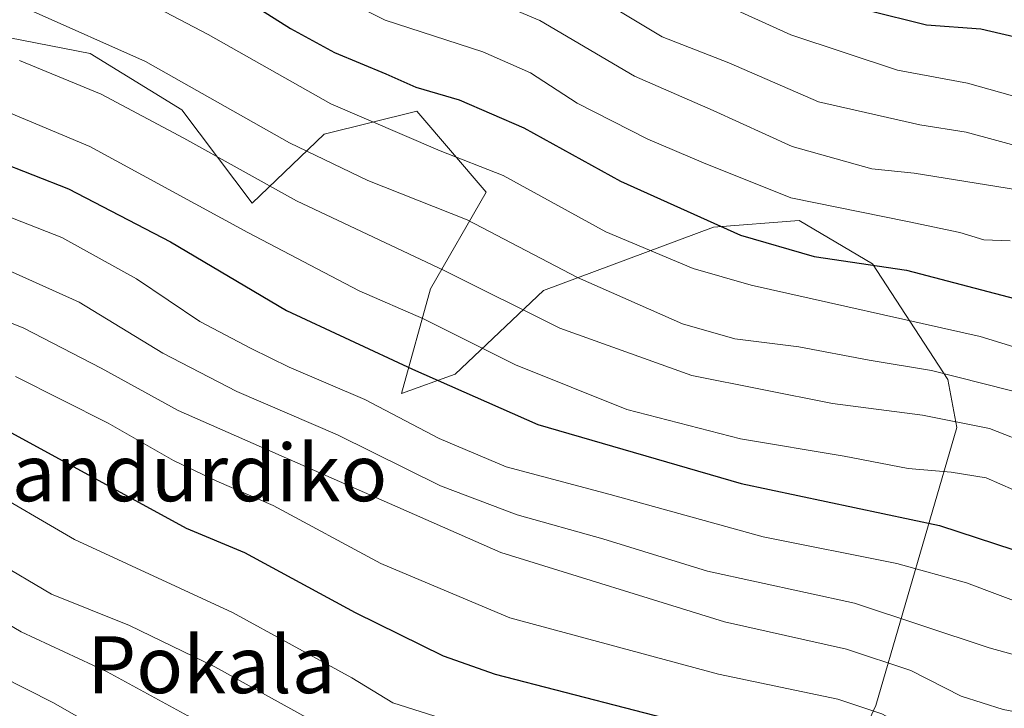
# Model space of a CAD drawing. Units: metres. Extents: x 579944 to 583374, y 4747404 to 4749758.
# Drawn here: x 583071 to 583209, y 4748579 to 4748675 of the extents above; entities that cross this region are included whole.
import ezdxf
from ezdxf.enums import TextEntityAlignment as Align

# ---------------------------------------------------------------- set-up
doc = ezdxf.new("R2010")
doc.units = ezdxf.units.M
doc.header["$MEASUREMENT"] = 0
for name, color, linetype, lineweight in [('Arbolado forestal CxS', 92, 'Continuous', 0), ('Curva de nivel maestra', 30, 'Continuous', 30), ('Curva de nivel normal', 30, 'Continuous', 0), ('Roquedo CxS', 135, 'Continuous', 0), ('Texto cartográfico', 7, 'Continuous', 0)]:
    doc.layers.add(name, color=color, linetype=linetype, lineweight=lineweight)
doc.styles.add('Style-Arial', font='txt')

# ---------------------------------------------------------------- blocks, each defined once
blk = doc.blocks.new('*U9')
at = {"layer": 'Arbolado forestal CxS', "color": 92, "linetype": 'Continuous', "lineweight": 0}
blk.add_polyline3d([(583069.3537, 4748672.8449, 1238.1352), (583079.1873, 4748670.9253, 1239.1906), (583080.8505, 4748670.6007, 1239.4229), (583093.7645, 4748662.6747, 1238.538), (583103.6335, 4748649.5859, 1234.2189), (583113.7683, 4748659.2541, 1243.4938), (583126.7961, 4748662.5107, 1249.2081), (583136.5661, 4748651.1105, 1243.8647), (583128.7277, 4748637.5261, 1233.8779), (583124.6575, 4748622.8047, 1223.6643), (583132.2135, 4748625.5419, 1227.7039), (583144.6217, 4748637.3015, 1238.8927), (583168.5441, 4748646.1831, 1251.2547), (583180.5949, 4748647.1309, 1255.01), (583190.9197, 4748641.0439, 1251.7072), (583201.5043, 4748624.7947, 1241.2193), (583202.7655, 4748618.0485, 1236.1419), (583191.3647, 4748578.9631, 1206.8727), (583174.3919, 4748542.1159, 1182.2199)], dxfattribs=at)

msp = doc.modelspace()

# ---------------------------------------------------------------- linework, layer by layer
at = {"layer": 'Arbolado forestal CxS', "color": 92, "linetype": 'Continuous', "lineweight": 0}
msp.add_polyline3d([(583069.3537, 4748672.8449, 1238.1352), (583079.1873, 4748670.9253, 1239.1906), (583080.8505, 4748670.6007, 1239.4229), (583093.7645, 4748662.6747, 1238.538), (583103.6335, 4748649.5859, 1234.2189), (583113.7683, 4748659.2541, 1243.4938), (583126.7961, 4748662.5107, 1249.2081), (583136.5661, 4748651.1105, 1243.8647), (583128.7277, 4748637.5261, 1233.8779), (583124.6575, 4748622.8047, 1223.6643), (583132.2135, 4748625.5419, 1227.7039), (583144.6217, 4748637.3015, 1238.8927), (583168.5441, 4748646.1831, 1251.2547), (583180.5949, 4748647.1309, 1255.01), (583190.9197, 4748641.0439, 1251.7072), (583201.5043, 4748624.7947, 1241.2193), (583202.7655, 4748618.0485, 1236.1419), (583191.3647, 4748578.9631, 1206.8727), (583174.3919, 4748542.1159, 1182.2199)], dxfattribs=at)
at = {"layer": 'Curva de nivel maestra', "color": 30, "linetype": 'Continuous', "lineweight": 30, "flags": 128}
for points, elevation in [([(583061.63, 4748695.3401), (583080.06, 4748689.7701), (583090.46, 4748685.8301), (583092.61, 4748684.4001), (583094.56, 4748682.2601), (583099.64, 4748680.1301), (583109.03, 4748674.1201), (583115.23, 4748670.7401), (583122.45, 4748667.7401), (583126.68, 4748665.8801), (583132.76, 4748664.1101), (583141.85, 4748660.1401), (583155.48, 4748652.6501), (583172.36, 4748645.0701), (583182.69, 4748642.0701), (583195.68, 4748640.1401), (583214.84, 4748635.1401)], 1250), ([(583190.2, 4748676.7101), (583198.48, 4748674.6401), (583206.14, 4748674.0701), (583212.38, 4748672.6301)], 1275), ([(583057.69, 4748659.4401), (583077.82, 4748651.5901), (583092.16, 4748644.1101), (583108.46, 4748634.4901), (583126.2, 4748626.2301), (583143.82, 4748618.4301), (583172.44, 4748610.1801), (583200.35, 4748604.2501), (583213.35, 4748599.9701), (583225.41, 4748596.4601), (583236.26, 4748594.6401), (583250.68, 4748593.7601), (583260.44, 4748593.5001), (583271.46, 4748591.2901), (583287.29, 4748585.7901), (583303.21, 4748581.7301), (583315.99, 4748578.2101), (583326.87, 4748574.5601), (583338.62, 4748570.8201), (583351.62, 4748565.9701), (583360.8765, 4748563.2326)], 1225), ([(583069.3, 4748617.5401), (583094.36, 4748603.8901), (583102.57, 4748600.4601), (583118.13, 4748592.0101), (583130.51, 4748585.9401), (583137.85, 4748583.3801), (583167.25, 4748575.7701), (583185.04, 4748571.9401), (583194.45, 4748567.9801), (583205.98, 4748564.4901), (583224.56, 4748562.7401), (583243.63, 4748563.1201), (583253.92, 4748562.3501), (583260.94, 4748561.7201), (583270.58, 4748559.6901), (583282.34, 4748555.9201), (583290.6, 4748553.4401), (583302.1, 4748549.6301), (583319.96, 4748544.5501), (583331.12, 4748540.6401), (583340.5, 4748537.6701), (583347.3, 4748536.4801), (583355.8, 4748536.0001), (583361.2204, 4748534.9176)], 1200)]:
    msp.add_lwpolyline(points, dxfattribs=dict(at, elevation=elevation))
at = {"layer": 'Curva de nivel normal', "color": 30, "linetype": 'Continuous', "lineweight": 0, "flags": 128}
for points, elevation in [([(583070.36, 4748715.32), (583079.73, 4748713.55), (583083.73, 4748711.35), (583088.5, 4748709.2), (583093.84, 4748707.59), (583098.65, 4748705.5), (583103.98, 4748704.67), (583114.15, 4748698.73), (583119.56, 4748693.57), (583125.26, 4748689.65), (583130.88, 4748687.61), (583138.69, 4748685.75), (583147.97, 4748681.82), (583155.47, 4748676.44), (583161.3, 4748672.96), (583170.69, 4748669.28), (583183.32, 4748663.81), (583197.55, 4748660.56), (583204.07, 4748659.56), (583213.24, 4748657.06)], 1265), ([(583062.46, 4748710.11), (583072.29, 4748707.11), (583084.87, 4748704.79), (583096.54, 4748700.27), (583107.65, 4748693.27), (583115.44, 4748686.95), (583120.27, 4748683.81), (583126.32, 4748681.47), (583134.96, 4748679.12), (583144.09, 4748675.24), (583157.42, 4748667.4), (583168.51, 4748662.6), (583179.62, 4748657.54), (583190.83, 4748654.41), (583196.75, 4748653.77), (583212.75, 4748651.19)], 1260), ([(583063.76, 4748701.88), (583073.94, 4748698.93), (583081.69, 4748697.6), (583086.03, 4748695.82), (583088.36, 4748694.21), (583091, 4748693.76), (583096.46, 4748691.62), (583104.12, 4748686.72), (583113.56, 4748679.72), (583122.38, 4748675.28), (583136.11, 4748670.84), (583142.8, 4748667.9), (583149.38, 4748663.6), (583159.32, 4748658.54), (583167.14, 4748655.24), (583179.42, 4748650.32), (583195.84, 4748647), (583203.18, 4748645.42), (583206.56, 4748644.39), (583210.26, 4748644.26)], 1255), ([(583059.42, 4748688.47), (583072.56, 4748684.35), (583084.36, 4748680.14), (583097.46, 4748673.29), (583114.71, 4748663.52), (583130.1, 4748656.92), (583138.96, 4748653.44), (583153.4, 4748645.52), (583165.69, 4748640.38), (583173.84, 4748638.04), (583206.04, 4748630.83), (583230.92, 4748623.19)], 1245), ([(583054.66, 4748682.81), (583072.87, 4748676.52), (583088.67, 4748669.49), (583108.91, 4748658.06), (583119.94, 4748652.73), (583133.89, 4748647.21), (583149.39, 4748639.11), (583164.18, 4748632.59), (583171.54, 4748630.5), (583180.56, 4748629.35), (583190.42, 4748627.49), (583199.2, 4748626.03), (583213.84, 4748622.34)], 1240), ([(583165.89, 4748679.39), (583179.4, 4748673.22), (583194.44, 4748668.27), (583204.26, 4748666.42), (583212.09, 4748664.25)], 1270), ([(583070.94, 4748669.61), (583082.43, 4748664.88), (583094.05, 4748658.68), (583109.87, 4748649.89), (583130.64, 4748640.1), (583146.92, 4748631.99), (583165.51, 4748625.33), (583185.26, 4748621.41), (583197.94, 4748619.77), (583207.37, 4748617.87), (583213.58, 4748615.44), (583218.25, 4748612.8), (583233.35, 4748608.27), (583253.02, 4748603.49), (583263.24, 4748601.86), (583273.22, 4748601.32), (583281.29, 4748600.13), (583286.51, 4748598.03), (583295.48, 4748593.42), (583309.89, 4748591.14), (583318.75, 4748588.7), (583334.35, 4748584.74), (583354.59, 4748577.98), (583360.7258, 4748575.6419)], 1235), ([(583060.34, 4748666.08), (583080.83, 4748657.52), (583103.06, 4748645.43), (583118.71, 4748637.25), (583127.75, 4748633.32), (583140.71, 4748626.84), (583156.36, 4748620.58), (583172.33, 4748616.46), (583186.91, 4748614.02), (583195.94, 4748612.25), (583201.98, 4748611.76), (583206.88, 4748610.97), (583210.76, 4748609.28)], 1230), ([(583061.03, 4748650.91), (583076.86, 4748644.74), (583087.4, 4748638.94), (583096.31, 4748632.91), (583103.53, 4748629.15), (583108.84, 4748626.52), (583119.52, 4748621.96), (583129.95, 4748616.48), (583139.36, 4748612.52), (583153.99, 4748608.63), (583175.54, 4748602.67), (583194.32, 4748598.91), (583204.15, 4748596.2), (583213.23, 4748592.79), (583230.82, 4748589.12), (583250.35, 4748588.2), (583261.68, 4748587.52), (583269.35, 4748585.76), (583284.02, 4748580.64), (583314.35, 4748571.84), (583344.84, 4748561.71), (583360.9532, 4748556.9143)], 1220), ([(583066.12, 4748641.56), (583079.34, 4748635.64), (583091.09, 4748628.49), (583101.5, 4748623.1), (583115.64, 4748616.99), (583130.12, 4748609.85), (583140.91, 4748605.74), (583152.99, 4748602.4), (583167.72, 4748597.84), (583188.36, 4748593.35), (583207.33, 4748587.04), (583221.88, 4748583.02), (583234.71, 4748582.22), (583247.68, 4748582.89), (583257.39, 4748582.93), (583263.84, 4748581.44), (583279.39, 4748575.2), (583314.34, 4748565.02), (583344.02, 4748555.36), (583361.0299, 4748550.603)], 1215), ([(583059.54, 4748636.84), (583071.55, 4748631.97), (583082.39, 4748626.36), (583093.24, 4748620.4), (583138.64, 4748600.47), (583170.08, 4748590.7), (583187.23, 4748586.88), (583196.28, 4748583.86), (583203.39, 4748580.26), (583209.28, 4748578.4), (583217.68, 4748576.78), (583226.35, 4748575.41), (583241.85, 4748576.22), (583256.42, 4748576.26), (583267.52, 4748571.64), (583273.92, 4748569.33), (583281.3, 4748567), (583304.68, 4748560.85), (583338.58, 4748550.34), (583361.1068, 4748544.273)], 1210), ([(583070.34, 4748625.18), (583083.4, 4748618.62), (583092.58, 4748613.41), (583098.66, 4748610.48), (583106.6, 4748607.09), (583121.74, 4748598.9), (583139.88, 4748591.28), (583169.26, 4748583.38), (583186.01, 4748579.85), (583192.2, 4748577.78), (583198.28, 4748574.51), (583207.02, 4748571.78), (583226.02, 4748569.54), (583244.68, 4748570.06), (583256.02, 4748568.88), (583269.22, 4748564.36), (583298.69, 4748556.06), (583320.7, 4748549.54), (583338.34, 4748544.15), (583361.1739, 4748538.75)], 1205), ([(583361.2906, 4748529.1405), (583361.13, 4748529.2), (583355.81, 4748529.83), (583347.76, 4748530.23), (583338.42, 4748531.9), (583328.3, 4748535.06), (583306.42, 4748542.96), (583272.69, 4748552.54), (583257.44, 4748554.94), (583243.37, 4748556), (583231.21, 4748555.21), (583222.54, 4748555.17), (583206.01, 4748555.85), (583191.48, 4748560.26), (583180.08, 4748564.78), (583166.42, 4748567.84), (583134.2, 4748575.92), (583123.43, 4748579.35), (583117.66, 4748582.86), (583100.89, 4748592.04), (583078.68, 4748602.3), (583065.43, 4748609.96)], 1195), ([(583067.47, 4748599.3), (583075.44, 4748594.6), (583086.38, 4748590.22), (583098.39, 4748584.39), (583113.52, 4748576.04)], 1190), ([(583361.4563, 4748515.4984), (583358.74, 4748516.61), (583346.25, 4748517.62), (583333.28, 4748519.5), (583326.26, 4748521.52), (583315.87, 4748525.63), (583270.35, 4748539.65), (583251.14, 4748541.79), (583237.71, 4748542.04), (583222.39, 4748540.28), (583197.65, 4748541.94), (583183.95, 4748545.24), (583169.42, 4748550.57), (583145.15, 4748557.46), (583127.94, 4748561.64), (583118.8, 4748564.6), (583106.65, 4748570.29), (583094.6, 4748577.49), (583083.26, 4748583.69), (583071.15, 4748589.31), (583062.16, 4748594.62)], 1185), ([(583361.5214, 4748510.1358), (583355.89, 4748511.91), (583343.07, 4748512.65), (583326.73, 4748515.6), (583297.68, 4748524.92), (583270.68, 4748532.36), (583253.77, 4748535.4), (583244.35, 4748536.27), (583229.52, 4748532.96), (583221.02, 4748531.23), (583213.33, 4748531.52), (583196.27, 4748533.86), (583183.12, 4748536.75), (583165.81, 4748542.96), (583143.47, 4748549.84), (583125.69, 4748554.47), (583113.34, 4748559.05), (583090.76, 4748570.72), (583075.72, 4748579.34), (583068.18, 4748583.14)], 1180)]:
    msp.add_lwpolyline(points, dxfattribs=dict(at, elevation=elevation))
at = {"layer": 'Roquedo CxS', "color": 135, "linetype": 'Continuous', "lineweight": 0}
for points in [[(583174.3919, 4748542.1159, 1182.2199), (583191.3647, 4748578.9631, 1206.8727), (583202.7655, 4748618.0485, 1236.1419), (583201.5043, 4748624.7947, 1241.2193), (583190.9197, 4748641.0439, 1251.7072), (583180.5949, 4748647.1309, 1255.01), (583168.5441, 4748646.1831, 1251.2547), (583144.6217, 4748637.3015, 1238.8927), (583132.2135, 4748625.5419, 1227.7039), (583124.6575, 4748622.8047, 1223.6643), (583128.7277, 4748637.5261, 1233.8779), (583136.5661, 4748651.1105, 1243.8647), (583126.7961, 4748662.5107, 1249.2081), (583113.7683, 4748659.2541, 1243.4938), (583103.6335, 4748649.5859, 1234.2189), (583093.7645, 4748662.6747, 1238.538), (583080.8505, 4748670.6007, 1239.4229), (583079.1873, 4748670.9253, 1239.1906), (583069.3537, 4748672.8449, 1238.1352)], [(583069.3537, 4748672.8449, 1238.1352), (583079.1873, 4748670.9253, 1239.1906), (583080.8505, 4748670.6007, 1239.4229), (583093.7645, 4748662.6747, 1238.538), (583103.6335, 4748649.5859, 1234.2189), (583113.7683, 4748659.2541, 1243.4938), (583126.7961, 4748662.5107, 1249.2081), (583136.5661, 4748651.1105, 1243.8647), (583128.7277, 4748637.5261, 1233.8779), (583124.6575, 4748622.8047, 1223.6643), (583132.2135, 4748625.5419, 1227.7039), (583144.6217, 4748637.3015, 1238.8927), (583168.5441, 4748646.1831, 1251.2547), (583180.5949, 4748647.1309, 1255.01), (583190.9197, 4748641.0439, 1251.7072), (583201.5043, 4748624.7947, 1241.2193), (583202.7655, 4748618.0485, 1236.1419), (583191.3647, 4748578.9631, 1206.8727), (583174.3919, 4748542.1159, 1182.2199)]]:
    msp.add_polyline3d(points, dxfattribs=at)

# ---------------------------------------------------------------- block references
at = {"layer": 'Arbolado forestal CxS', "color": 92, "linetype": 'Continuous', "lineweight": 0}
msp.add_blockref('*U9', (0, 0), dxfattribs=at)

# ---------------------------------------------------------------- texts
at = {"layer": 'Texto cartográfico', "color": 7, "linetype": 'Continuous', "lineweight": 0, "style": 'Style-Arial'}
for s, p in [('Gaandurdiko', (583089.4205, 4748611.6702)), ('Pokala', (583097.8994, 4748584.6901))]:
    msp.add_text(s, height=8, dxfattribs=at).set_placement(p, align=Align.MIDDLE_CENTER)

doc.saveas('drawing.dxf')
